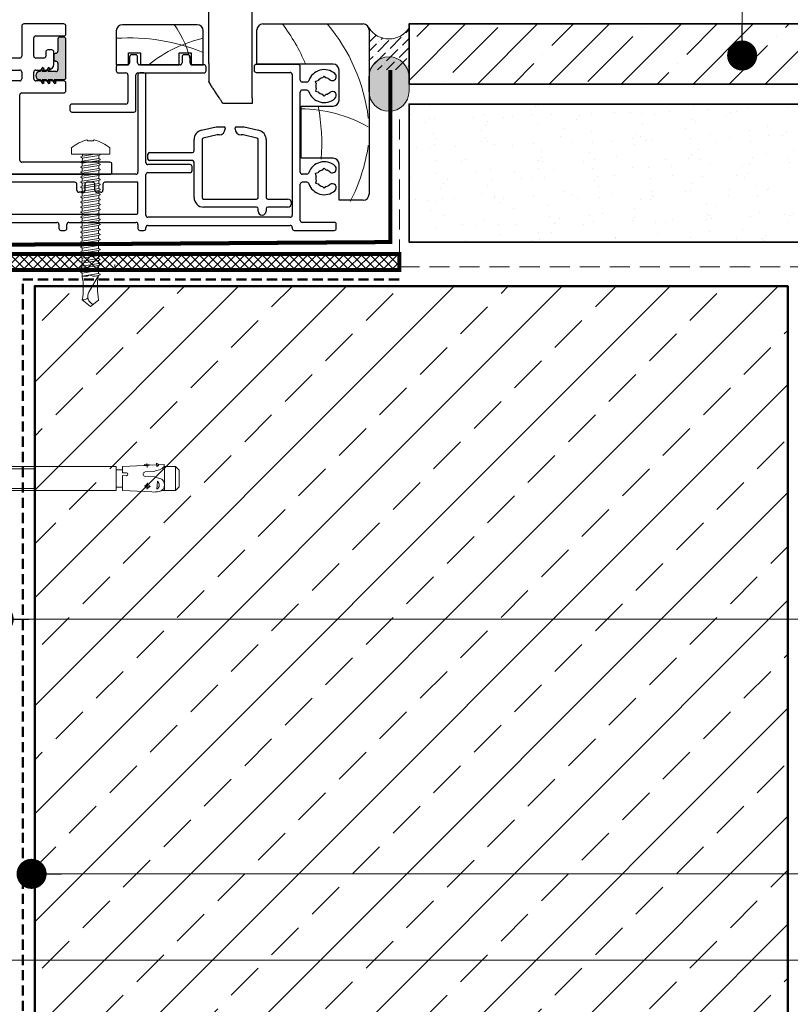
# Model space of a CAD drawing. Units: millimetres. Extents: x -6846 to 5597, y -7297 to -1426.
# Drawn here: x -6497 to -6305, y -2540 to -2294 of the extents above; entities that cross this region are included whole.
import ezdxf

# ---------------------------------------------------------------- set-up
doc = ezdxf.new("R2010")
doc.units = ezdxf.units.MM
doc.linetypes.add('DASHED', pattern=[0.75, 0.5, -0.25])
doc.linetypes.add('HIDDEN', pattern=[1.905, 1.27, -0.635])
for name, color, linetype, lineweight in [('A-Door', 7, 'Continuous', 5), ('A-Flashing', 3, 'HIDDEN', 50), ('A-Hatch', 250, 'Continuous', 5), ('A-Wall', 1, 'Continuous', 50), ('A_Text', 7, 'Continuous', 18)]:
    doc.layers.add(name, color=color, linetype=linetype, lineweight=lineweight)
doc.styles.add('ARIAL', font='Arial.ttf')
doc.dimstyles.new('Scale0005-2 mm DOT', dxfattribs={"dimscale": 5, "dimtxt": 2.5, "dimasz": 1.5, "dimexe": 5, "dimexo": 100, "dimgap": 1, "dimtad": 1, "dimdec": 0, "dimtxsty": 'ARIAL', "dimblk": 'tick', "dimcen": 2, "dimse1": 1, "dimse2": 1, "dimclrd": 251, "dimclre": 5, "dimclrt": 256, "dimaunit": 1, "dimazin": 0, "dimtfac": 1, "dimtdec": 0, "dimtix": 1, "dimtmove": 2, "dimatfit": 3, "dimldrblk": 'DOT', "dimfxl": 1, "dimlwd": -1, "dimarcsym": 0})

# ---------------------------------------------------------------- blocks, each defined once
blk = doc.blocks.new('_Dot')
at = {"color": 0, "linetype": 'ByBlock', "lineweight": -2}
blk.add_line((-0.5, 0), (-1, 0), dxfattribs=at)
at = {"color": 0, "linetype": 'ByBlock', "const_width": 0.5}
blk.add_lwpolyline([(-0.25, 0, 1), (0.25, 0, 1)], format="xyb", close=True, dxfattribs=at)
blk = doc.blocks.new('tick')
h = blk.add_hatch(color=256)
h.paths.add_polyline_path([(0.818, 0.782), (0.782, 0.818), (0, 0.035), (0, 0), (0.035, 0)])
h.paths.add_polyline_path([(0, -0.035), (0, 0), (-0.035, 0), (-0.818, -0.782), (-0.782, -0.818)])
for p, q in [((0, -3.125), (0, 3.125)), ((-0.818, -0.782), (0.782, 0.818)), ((-0.782, -0.818), (0.818, 0.782)), ((-1.875, 0), (1.875, 0))]:
    blk.add_line(p, q)
for points in [[(0.818, 0.782), (0.782, 0.818)], [(-0.818, -0.782), (-0.782, -0.818)]]:
    blk.add_lwpolyline(points)
blk = doc.blocks.new('kotwa')
at = {"color": 0}
for p, q in [((-5913.07, -1666.19, 0), (-5912.24, -1665.37, 0)), ((-5911.99, -1663.81, 0), (-5912.29, -1664.11, 0)), ((-5907.85, -1664.11, 0), (-5912.29, -1664.11, 0)), ((-5912.29, -1664.11, 0), (-5912.29, -1665.37, 0)), ((-5912.24, -1665.37, 0), (-5907.9, -1665.37, 0)), ((-5911.99, -1663.81, 0), (-5908.15, -1663.81, 0)), ((-5907.85, -1664.11, 0), (-5908.15, -1663.81, 0)), ((-5907.07, -1666.19, 0), (-5907.9, -1665.37, 0)), ((-5907.85, -1664.11, 0), (-5907.85, -1665.37, 0)), ((-5915.17, -1666.79, 0), (-5915.96, -1667.25, 0)), ((-5915.96, -1671.14, 0), (-5915.96, -1667.25, 0)), ((-5904.97, -1666.79, 0), (-5915.17, -1666.79, 0)), ((-5913.07, -1666.79, 0), (-5913.07, -1666.19, 0)), ((-5913.07, -1666.19, 0), (-5907.07, -1666.19, 0)), ((-5913.02, -1671.14, 0), (-5913.02, -1667.25, 0)), ((-5912.52, -1665.64, 0), (-5912.52, -1666.79, 0)), ((-5907.62, -1665.64, 0), (-5907.62, -1666.79, 0)), ((-5907.13, -1671.14, 0), (-5907.13, -1667.25, 0)), ((-5907.07, -1666.79, 0), (-5907.07, -1666.19, 0)), ((-5904.97, -1666.79, 0), (-5904.18, -1667.25, 0)), ((-5904.18, -1671.14, 0), (-5904.18, -1667.25, 0)), ((-5903.77, -1671.59, 0), (-5916.37, -1671.59, 0)), ((-5916.37, -1672.79, 0), (-5916.37, -1671.59, 0)), ((-5903.77, -1672.79, 0), (-5916.37, -1672.79, 0)), ((-5915.17, -1671.59, 0), (-5915.96, -1671.14, 0)), ((-5913.07, -1702.09, 0), (-5913.07, -1672.79, 0)), ((-5912.52, -1672.79, 0), (-5912.52, -1681.81, 0)), ((-5907.62, -1672.79, 0), (-5907.62, -1681.81, 0)), ((-5907.07, -1702.09, 0), (-5907.07, -1672.79, 0)), ((-5904.97, -1671.59, 0), (-5904.18, -1671.14, 0)), ((-5903.77, -1672.79, 0), (-5903.77, -1671.59, 0)), ((-5913.07, -1681.81, 0), (-5907.07, -1681.81, 0)), ((-5913.07, -1702.09, 0), (-5907.07, -1702.09, 0)), ((-5907.68, -1702.09, 0), (-5912.46, -1702.09, 0)), ((-5912.23, -1703.72, 0), (-5912.23, -1702.32, 0)), ((-5907.91, -1703.72, 0), (-5907.91, -1702.32, 0)), ((-5913.43, -1711, 0), (-5913.05, -1703.72, 0)), ((-5909.3, -1703.72, 0), (-5913.05, -1703.72, 0)), ((-5909.36, -1704.73, 0), (-5909.3, -1703.72, 0)), ((-5908.68, -1703.72, 0), (-5907.05, -1703.72, 0)), ((-5908.62, -1704.73, 0), (-5908.68, -1703.72, 0)), ((-5906.79, -1709.14, 0), (-5907.04, -1703.72, 0)), ((-5912.44, -1710.06, 0), (-5912.36, -1709.54, 0)), ((-5912.36, -1709.54, 0), (-5911.94, -1709.32, 0)), ((-5912.02, -1710.71, 0), (-5911.93, -1709.07, 0)), ((-5911.94, -1709.32, 0), (-5911.49, -1709.78, 0)), ((-5911.49, -1709.78, 0), (-5911.73, -1710.36, 0)), ((-5909.66, -1711.67, 0), (-5909.54, -1709.38, 0)), ((-5908.32, -1711.52, 0), (-5908.44, -1709.27, 0)), ((-5907.33, -1709.83, 0), (-5906.33, -1709.79, 0)), ((-5906.73, -1709.21, 0), (-5906.54, -1709.23, 0)), ((-5906.69, -1710.37, 0), (-5906.54, -1709.23, 0)), ((-5911.14, -1709.92, 0), (-5912.72, -1709.84, 0)), ((-5912.13, -1710.42, 0), (-5912.44, -1710.06, 0)), ((-5911.73, -1710.36, 0), (-5912.13, -1710.42, 0)), ((-5909.95, -1712.67, 0), (-5909.81, -1712.16, 0)), ((-5909.81, -1712.16, 0), (-5909.66, -1711.67, 0)), ((-5908.1, -1712.21, 0), (-5908.32, -1711.52, 0)), ((-5907.88, -1712.93, 0), (-5908.1, -1712.21, 0)), ((-5906.23, -1712.18, 0), (-5907.09, -1712.28, 0)), ((-5906.65, -1712.23, 0), (-5906.73, -1710.44, 0)), ((-5906.62, -1712.78, 0), (-5906.23, -1712.18, 0)), ((-5913.29, -1712.86, 0), (-5913.1, -1713.39, 0)), ((-5913.1, -1713.39, 0), (-5912.72, -1713.83, 0)), ((-5913.07, -1716.91, 0), (-5913.07, -1713.43, 0)), ((-5913.07, -1714.21, 0), (-5907.07, -1714.21, 0)), ((-5910.75, -1712.4, 0), (-5912.76, -1712.3, 0)), ((-5912.72, -1713.83, 0), (-5912.22, -1714.1, 0)), ((-5912.22, -1714.1, 0), (-5911.66, -1714.17, 0)), ((-5911.66, -1714.17, 0), (-5910.79, -1714.01, 0)), ((-5910.79, -1714.01, 0), (-5910.26, -1713.51, 0)), ((-5910.26, -1713.51, 0), (-5909.95, -1712.67, 0)), ((-5907.59, -1713.61, 0), (-5907.88, -1712.93, 0)), ((-5907.05, -1714.09, 0), (-5907.59, -1713.61, 0)), ((-5907.07, -1716.91, 0), (-5907.07, -1714.08, 0)), ((-5907.05, -1714.09, 0), (-5906.56, -1714.07, 0)), ((-5906.56, -1714.07, 0), (-5906.62, -1712.78, 0)), ((-5907.07, -1716.91, 0), (-5913.07, -1716.91, 0)), ((-5912.17, -1717.81, 0), (-5913.07, -1716.91, 0)), ((-5907.07, -1716.91, 0), (-5907.97, -1717.81, 0)), ((-5907.97, -1717.81, 0), (-5912.17, -1717.81, 0))]:
    blk.add_line(p, q, dxfattribs=at)
for centre, radius, start, end in [((-5914.49, -1669.4, 0), 2.6, 55.5615, 124.4385), ((-5910.07, -1676.52, 0), 9.73, 72.383, 107.617), ((-5905.65, -1669.4, 0), 2.6, 55.5615, 124.4385), ((-5914.49, -1668.99, 0), 2.6, 235.5615, 304.4385), ((-5910.07, -1661.86, 0), 9.73, 252.383, 287.617), ((-5905.65, -1668.99, 0), 2.6, 235.5615, 304.4385), ((-5912.46, -1702.32, 0), 0.23, 0, 90), ((-5907.68, -1702.32, 0), 0.23, 90, 180), ((-5908.99, -1704.67, 0), 0.371, 188.5979, 351.4021), ((-5908.98, -1709.44, 0), 0.567, 17.8518, 173.8747), ((-5903, -1709.61, 0), 3.82, 173.7924, 191.5073), ((-5906.72, -1709.13, 0), 0.0755, 182.6498, 262.6498), ((-5905.94, -1711.39, 0), 7.5, 177, 191.2993), ((-5906.66, -1710.44, 0), 0.0755, 115.9099, 182.6498), ((-5911.72, -1711.64, 0), 1.23, 212.033, 321.9669), ((-5904.67, -1710.48, 0), 3.02, 216.6493, 229.7369)]:
    blk.add_arc(centre, radius, start, end, dxfattribs=at)
blk = doc.blocks.new('wkręt 1')
at = {"layer": 'A-Door', "color": 0}
blk.add_lwpolyline([(-5902.54, -1743.53), (-5902.3, -1743.3, -0.106299), (-5898.34, -1745.25), (-5898.34, -1746.85), (-5901.59, -1746.85), (-5904.69, -1746.85), (-5907.94, -1746.85), (-5907.94, -1745.25, -0.116637), (-5904.08, -1743.3), (-5903.85, -1743.53)], format="xyb", close=True, dxfattribs=at)
for points in [[(-5905.57, -1747.51, 0.31558), (-5905.58, -1747.62)], [(-5905.58, -1748.76, 0.31558), (-5905.59, -1748.87)], [(-5900.87, -1746.85, 0.003692), (-5900.87, -1746.85)], [(-5900.87, -1746.85, 0.003692), (-5900.87, -1746.85)], [(-5900.87, -1748.1, 0.003692), (-5900.87, -1748.1)], [(-5900.87, -1748.1, 0.003692), (-5900.87, -1748.1)], [(-5900.8, -1747.01, 0.31558), (-5900.79, -1746.9)], [(-5900.8, -1748.25, 0.31558), (-5900.79, -1748.15)], [(-5905.58, -1750.01, 0.31558), (-5905.59, -1750.11)], [(-5905.58, -1751.25, 0.31558), (-5905.59, -1751.36)], [(-5900.87, -1749.35, 0.003692), (-5900.87, -1749.35)], [(-5900.87, -1749.35, 0.003692), (-5900.87, -1749.35)], [(-5900.87, -1750.59, 0.003692), (-5900.87, -1750.59)], [(-5900.87, -1750.59, 0.003692), (-5900.87, -1750.59)], [(-5900.8, -1749.5, 0.31558), (-5900.79, -1749.39)], [(-5900.8, -1750.75, 0.31558), (-5900.79, -1750.64)], [(-5905.58, -1752.5, 0.31558), (-5905.59, -1752.61)], [(-5905.58, -1753.75, 0.31558), (-5905.59, -1753.85)], [(-5905.58, -1753.75, 0.31558), (-5905.59, -1753.85)], [(-5900.87, -1753.09, 0.003692), (-5900.88, -1753.09)], [(-5900.87, -1753.09, 0.003692), (-5900.88, -1753.09)], [(-5900.87, -1751.84, 0.003692), (-5900.87, -1751.84)], [(-5900.87, -1751.84, 0.003692), (-5900.87, -1751.84)], [(-5900.8, -1751.99, 0.31558), (-5900.79, -1751.89)], [(-5900.8, -1753.24, 0.31558), (-5900.79, -1753.13)], [(-5900.8, -1753.24, 0.31558), (-5900.79, -1753.13)], [(-5905.58, -1754.99, 0.31558), (-5905.59, -1755.1)], [(-5905.58, -1756.24, 0.31558), (-5905.59, -1756.35)], [(-5900.88, -1754.33, 0.003692), (-5900.88, -1754.33)], [(-5900.88, -1754.33, 0.003692), (-5900.88, -1754.33)], [(-5900.88, -1755.58, 0.003692), (-5900.88, -1755.58)], [(-5900.88, -1755.58, 0.003692), (-5900.88, -1755.58)], [(-5900.81, -1755.73, 0.31558), (-5900.8, -1755.63)], [(-5900.8, -1754.49, 0.31558), (-5900.79, -1754.38)], [(-5905.59, -1757.49, 0.31558), (-5905.6, -1757.59)], [(-5905.59, -1758.73, 0.31558), (-5905.6, -1758.84)], [(-5900.88, -1756.83, 0.003692), (-5900.88, -1756.83)], [(-5900.88, -1756.83, 0.003692), (-5900.88, -1756.83)], [(-5900.88, -1758.07, 0.003692), (-5900.88, -1758.07)], [(-5900.88, -1758.07, 0.003692), (-5900.88, -1758.07)], [(-5900.81, -1756.98, 0.31558), (-5900.8, -1756.87)], [(-5900.81, -1758.23, 0.31558), (-5900.8, -1758.12)], [(-5905.59, -1759.98, 0.31558), (-5905.6, -1760.09)], [(-5905.59, -1761.23, 0.31558), (-5905.6, -1761.33)], [(-5900.88, -1759.32, 0.003692), (-5900.88, -1759.32)], [(-5900.88, -1759.32, 0.003692), (-5900.88, -1759.32)], [(-5900.88, -1760.57, 0.003692), (-5900.88, -1760.57)], [(-5900.88, -1760.57, 0.003692), (-5900.88, -1760.57)], [(-5900.81, -1759.47, 0.31558), (-5900.8, -1759.37)], [(-5900.81, -1760.72, 0.31558), (-5900.8, -1760.61)], [(-5905.59, -1763.72, 0.31558), (-5905.6, -1763.83)], [(-5905.59, -1762.47, 0.31558), (-5905.6, -1762.58)], [(-5905.59, -1762.47, 0.31558), (-5905.6, -1762.58)], [(-5900.89, -1761.81, 0.003692), (-5900.89, -1761.81)], [(-5900.89, -1761.81, 0.003692), (-5900.89, -1761.81)], [(-5900.89, -1763.06, 0.003692), (-5900.89, -1763.06)], [(-5900.89, -1763.06, 0.003692), (-5900.89, -1763.06)], [(-5900.82, -1763.21, 0.31558), (-5900.81, -1763.11)], [(-5900.81, -1761.97, 0.31558), (-5900.8, -1761.86)], [(-5900.81, -1761.97, 0.31558), (-5900.8, -1761.86)], [(-5905.6, -1764.97, 0.31558), (-5905.61, -1765.07)], [(-5905.6, -1766.21, 0.31558), (-5905.61, -1766.32)], [(-5900.89, -1764.31, 0.003692), (-5900.89, -1764.31)], [(-5900.89, -1764.31, 0.003692), (-5900.89, -1764.31)], [(-5900.89, -1765.55, 0.003692), (-5900.89, -1765.55)], [(-5900.89, -1765.55, 0.003692), (-5900.89, -1765.55)], [(-5900.82, -1764.46, 0.31558), (-5900.81, -1764.35)], [(-5900.82, -1765.71, 0.31558), (-5900.81, -1765.6)], [(-5905.6, -1767.46, 0.31558), (-5905.61, -1767.57)], [(-5905.6, -1768.71, 0.31558), (-5905.61, -1768.81)], [(-5900.89, -1766.8, 0.003692), (-5900.89, -1766.8)], [(-5900.89, -1766.8, 0.003692), (-5900.89, -1766.8)], [(-5900.89, -1768.05, 0.003692), (-5900.89, -1768.05)], [(-5900.89, -1768.05, 0.003692), (-5900.89, -1768.05)], [(-5900.82, -1766.95, 0.31558), (-5900.81, -1766.85)], [(-5900.82, -1768.2, 0.31558), (-5900.81, -1768.09)], [(-5905.6, -1771.2, 0.31558), (-5905.61, -1771.31)], [(-5905.6, -1769.95, 0.31558), (-5905.61, -1770.06)], [(-5905.6, -1769.95, 0.31558), (-5905.61, -1770.06)], [(-5900.89, -1769.29, 0.003692), (-5900.9, -1769.29)], [(-5900.89, -1769.29, 0.003692), (-5900.9, -1769.29)], [(-5900.9, -1770.54, 0.003692), (-5900.9, -1770.54)], [(-5900.9, -1770.54, 0.003692), (-5900.9, -1770.54)], [(-5900.82, -1769.45, 0.31558), (-5900.81, -1769.34)], [(-5900.82, -1769.45, 0.31558), (-5900.81, -1769.34)], [(-5900.82, -1770.69, 0.31558), (-5900.81, -1770.59)], [(-5905.6, -1772.45, 0.31558), (-5905.61, -1772.55)], [(-5900.9, -1771.79, 0.003692), (-5900.9, -1771.79)], [(-5900.9, -1771.79, 0.003692), (-5900.9, -1771.79)], [(-5900.9, -1773.03, 0.003692), (-5900.9, -1773.03)], [(-5900.9, -1773.03, 0.003692), (-5900.9, -1773.03)], [(-5900.83, -1771.94, 0.31558), (-5900.82, -1771.83)], [(-5900.83, -1773.19, 0.31558), (-5900.82, -1773.08)], [(-5905.61, -1773.69, 0.31558), (-5905.62, -1773.8)], [(-5905.61, -1774.94, 0.31558), (-5905.62, -1775.05)], [(-5900.9, -1774.28, 0.003692), (-5900.9, -1774.28)], [(-5900.9, -1774.28, 0.003692), (-5900.9, -1774.28)], [(-5900.9, -1775.53, 0.003692), (-5900.9, -1775.53)], [(-5900.9, -1775.53, 0.003692), (-5900.9, -1775.53)], [(-5900.83, -1774.43, 0.31558), (-5900.82, -1774.33)], [(-5900.83, -1775.68, 0.31558), (-5900.82, -1775.57)], [(-5905.61, -1776.19, 0.31558), (-5905.62, -1776.29)], [(-5905.27, -1783.2, 0.093557), (-5905.28, -1777.25)], [(-5902.6, -1777.25, 0.325862), (-5903.95, -1777.25)], [(-5901.22, -1777.13, 0.091232), (-5901.18, -1783.23)], [(-5900.9, -1776.77, 0.003692), (-5900.9, -1776.77)], [(-5900.9, -1776.77, 0.003692), (-5900.9, -1776.77)], [(-5900.83, -1776.93, 0.31558), (-5900.82, -1776.82)], [(-5900.83, -1776.93, 0.31558), (-5900.82, -1776.82)], [(-5905.27, -1783.2, 0.255954), (-5903.85, -1782.65)], [(-5903.6, -1781.27, 0.439739), (-5902.58, -1784.32)]]:
    blk.add_lwpolyline(points, format="xyb", dxfattribs=at)
for points in [[(-5905.59, -1748.87), (-5905.24, -1749.07)], [(-5905.58, -1747.62), (-5905.23, -1747.82)], [(-5905.58, -1748.76), (-5905.24, -1748.57)], [(-5905.57, -1747.51), (-5905.23, -1747.32)], [(-5905.23, -1747.82), (-5905.24, -1748.57)], [(-5901.14, -1747.95), (-5905.24, -1748.57)], [(-5901.14, -1747.95), (-5905.24, -1748.57)], [(-5901.14, -1748.45), (-5905.24, -1749.07)], [(-5901.14, -1748.45), (-5905.24, -1749.07)], [(-5905.24, -1749.07), (-5905.24, -1749.81)], [(-5905.23, -1746.85), (-5905.23, -1747.32)], [(-5902.12, -1746.85), (-5905.23, -1747.32)], [(-5901.14, -1747.2), (-5905.23, -1747.82)], [(-5900.8, -1747.01), (-5901.14, -1747.2)], [(-5901.14, -1747.2), (-5901.14, -1747.95)], [(-5900.79, -1748.15), (-5901.14, -1747.95)], [(-5900.8, -1748.25), (-5901.14, -1748.45)], [(-5901.14, -1748.45), (-5901.14, -1749.19)], [(-5900.79, -1746.9), (-5900.88, -1746.85)], [(-5905.59, -1750.11), (-5905.24, -1750.32)], [(-5905.59, -1751.36), (-5905.24, -1751.56)], [(-5905.58, -1750.01), (-5905.24, -1749.81)], [(-5905.58, -1751.25), (-5905.24, -1751.06)], [(-5901.14, -1749.19), (-5905.24, -1749.81)], [(-5901.14, -1749.7), (-5905.24, -1750.32)], [(-5905.24, -1750.32), (-5905.24, -1751.06)], [(-5901.14, -1750.44), (-5905.24, -1751.06)], [(-5901.14, -1750.94), (-5905.24, -1751.56)], [(-5905.24, -1752.31), (-5905.24, -1751.56)], [(-5900.79, -1749.39), (-5901.14, -1749.19)], [(-5900.8, -1749.5), (-5901.14, -1749.7)], [(-5901.14, -1749.7), (-5901.14, -1750.44)], [(-5900.79, -1750.64), (-5901.14, -1750.44)], [(-5900.8, -1750.75), (-5901.14, -1750.94)], [(-5901.14, -1750.94), (-5901.14, -1751.69)], [(-5905.59, -1752.61), (-5905.24, -1752.81)], [(-5905.59, -1753.85), (-5905.24, -1754.06)], [(-5905.59, -1753.85), (-5905.24, -1754.06)], [(-5905.58, -1752.5), (-5905.24, -1752.31)], [(-5905.58, -1753.75), (-5905.24, -1753.55)], [(-5905.58, -1753.75), (-5905.24, -1753.55)], [(-5901.14, -1751.69), (-5905.24, -1752.31)], [(-5901.14, -1752.19), (-5905.24, -1752.81)], [(-5905.24, -1752.81), (-5905.24, -1753.55)], [(-5901.14, -1752.93), (-5905.24, -1753.55)], [(-5901.14, -1753.44), (-5905.24, -1754.06)], [(-5901.14, -1753.44), (-5905.24, -1754.06)], [(-5900.79, -1751.89), (-5901.14, -1751.69)], [(-5900.8, -1751.99), (-5901.14, -1752.19)], [(-5901.14, -1752.19), (-5901.14, -1752.93)], [(-5900.79, -1753.13), (-5901.14, -1752.93)], [(-5900.79, -1753.13), (-5901.14, -1752.93)], [(-5900.8, -1753.24), (-5901.14, -1753.44)], [(-5900.8, -1753.24), (-5901.14, -1753.44)], [(-5901.14, -1753.44), (-5901.14, -1754.18)], [(-5905.59, -1755.1), (-5905.24, -1755.3)], [(-5905.59, -1756.35), (-5905.25, -1756.55)], [(-5905.58, -1754.99), (-5905.24, -1754.8)], [(-5905.58, -1756.24), (-5905.24, -1756.05)], [(-5901.15, -1755.93), (-5905.25, -1756.55)], [(-5905.24, -1754.06), (-5905.24, -1754.8)], [(-5901.14, -1754.18), (-5905.24, -1754.8)], [(-5901.14, -1754.68), (-5905.24, -1755.3)], [(-5905.24, -1755.3), (-5905.24, -1756.05)], [(-5901.15, -1755.43), (-5905.24, -1756.05)], [(-5901.14, -1754.68), (-5901.15, -1755.43)], [(-5900.8, -1755.63), (-5901.15, -1755.43)], [(-5900.81, -1755.73), (-5901.15, -1755.93)], [(-5901.15, -1755.93), (-5901.15, -1756.67)], [(-5900.79, -1754.38), (-5901.14, -1754.18)], [(-5900.8, -1754.49), (-5901.14, -1754.68)], [(-5905.6, -1757.59), (-5905.25, -1757.8)], [(-5905.6, -1758.84), (-5905.25, -1759.04)], [(-5905.59, -1757.49), (-5905.25, -1757.29)], [(-5905.59, -1758.73), (-5905.25, -1758.54)], [(-5905.25, -1756.55), (-5905.25, -1757.29)], [(-5901.15, -1756.67), (-5905.25, -1757.29)], [(-5901.15, -1756.67), (-5905.25, -1757.29)], [(-5901.15, -1757.18), (-5905.25, -1757.8)], [(-5901.15, -1757.18), (-5905.25, -1757.8)], [(-5905.25, -1757.8), (-5905.25, -1758.54)], [(-5901.15, -1757.92), (-5905.25, -1758.54)], [(-5901.15, -1758.42), (-5905.25, -1759.04)], [(-5900.8, -1756.87), (-5901.15, -1756.67)], [(-5900.81, -1756.98), (-5901.15, -1757.18)], [(-5901.15, -1757.18), (-5901.15, -1757.92)], [(-5900.8, -1758.12), (-5901.15, -1757.92)], [(-5900.81, -1758.23), (-5901.15, -1758.42)], [(-5901.15, -1758.42), (-5901.15, -1759.17)], [(-5905.6, -1760.09), (-5905.25, -1760.29)], [(-5905.6, -1761.33), (-5905.25, -1761.54)], [(-5905.59, -1759.98), (-5905.25, -1759.79)], [(-5905.59, -1761.23), (-5905.25, -1761.03)], [(-5905.25, -1759.04), (-5905.25, -1759.79)], [(-5901.15, -1759.17), (-5905.25, -1759.79)], [(-5901.15, -1759.67), (-5905.25, -1760.29)], [(-5905.25, -1761.04), (-5905.25, -1760.29)], [(-5901.15, -1760.41), (-5905.25, -1761.03)], [(-5901.15, -1760.92), (-5905.25, -1761.54)], [(-5900.8, -1759.37), (-5901.15, -1759.17)], [(-5900.81, -1759.47), (-5901.15, -1759.67)], [(-5901.15, -1759.67), (-5901.15, -1760.41)], [(-5900.8, -1760.61), (-5901.15, -1760.41)], [(-5900.81, -1760.72), (-5901.15, -1760.92)], [(-5901.15, -1760.92), (-5901.15, -1761.66)], [(-5905.6, -1762.58), (-5905.25, -1762.78)], [(-5905.6, -1762.58), (-5905.25, -1762.78)], [(-5905.6, -1763.83), (-5905.25, -1764.03)], [(-5905.59, -1762.47), (-5905.25, -1762.28)], [(-5905.59, -1762.47), (-5905.25, -1762.28)], [(-5905.59, -1763.72), (-5905.25, -1763.53)], [(-5905.25, -1761.54), (-5905.25, -1762.28)], [(-5901.15, -1761.66), (-5905.25, -1762.28)], [(-5901.15, -1762.16), (-5905.25, -1762.78)], [(-5901.15, -1762.16), (-5905.25, -1762.78)], [(-5905.25, -1762.78), (-5905.25, -1763.53)], [(-5901.15, -1762.91), (-5905.25, -1763.53)], [(-5901.15, -1763.41), (-5905.25, -1764.03)], [(-5901.15, -1763.41), (-5901.16, -1764.15)], [(-5900.8, -1761.86), (-5901.15, -1761.66)], [(-5900.8, -1761.86), (-5901.15, -1761.66)], [(-5900.81, -1761.97), (-5901.15, -1762.16)], [(-5900.81, -1761.97), (-5901.15, -1762.16)], [(-5901.15, -1762.16), (-5901.15, -1762.91)], [(-5900.81, -1763.11), (-5901.15, -1762.91)], [(-5900.82, -1763.21), (-5901.15, -1763.41)], [(-5905.61, -1765.07), (-5905.26, -1765.28)], [(-5905.6, -1764.97), (-5905.26, -1764.77)], [(-5905.6, -1766.21), (-5905.26, -1766.02)], [(-5905.25, -1764.03), (-5905.26, -1764.77)], [(-5901.16, -1764.15), (-5905.26, -1764.77)], [(-5901.16, -1764.66), (-5905.26, -1765.28)], [(-5905.26, -1765.28), (-5905.26, -1766.02)], [(-5901.16, -1765.4), (-5905.26, -1766.02)], [(-5901.16, -1765.4), (-5905.26, -1766.02)], [(-5901.16, -1765.9), (-5905.26, -1766.52)], [(-5901.16, -1765.9), (-5905.26, -1766.52)], [(-5900.81, -1764.35), (-5901.16, -1764.15)], [(-5900.82, -1764.46), (-5901.16, -1764.66)], [(-5901.16, -1764.66), (-5901.16, -1765.4)], [(-5900.81, -1765.6), (-5901.16, -1765.4)], [(-5900.82, -1765.71), (-5901.16, -1765.9)], [(-5901.16, -1765.9), (-5901.16, -1766.65)], [(-5905.61, -1766.32), (-5905.26, -1766.52)], [(-5905.61, -1767.57), (-5905.26, -1767.77)], [(-5905.6, -1767.46), (-5905.26, -1767.27)], [(-5905.6, -1768.71), (-5905.26, -1768.51)], [(-5905.26, -1766.52), (-5905.26, -1767.27)], [(-5901.16, -1766.65), (-5905.26, -1767.27)], [(-5901.16, -1767.15), (-5905.26, -1767.77)], [(-5905.26, -1767.77), (-5905.26, -1768.51)], [(-5901.16, -1767.89), (-5905.26, -1768.51)], [(-5901.16, -1768.4), (-5905.26, -1769.02)], [(-5900.81, -1766.85), (-5901.16, -1766.65)], [(-5900.82, -1766.95), (-5901.16, -1767.15)], [(-5901.16, -1767.15), (-5901.16, -1767.89)], [(-5900.81, -1768.09), (-5901.16, -1767.89)], [(-5900.82, -1768.2), (-5901.16, -1768.4)], [(-5901.16, -1768.4), (-5901.16, -1769.14)], [(-5905.61, -1768.81), (-5905.26, -1769.02)], [(-5905.61, -1770.06), (-5905.26, -1770.26)], [(-5905.61, -1770.06), (-5905.26, -1770.26)], [(-5905.6, -1769.95), (-5905.26, -1769.76)], [(-5905.6, -1769.95), (-5905.26, -1769.76)], [(-5905.6, -1771.2), (-5905.26, -1771.01)], [(-5905.26, -1769.77), (-5905.26, -1769.02)], [(-5901.16, -1769.14), (-5905.26, -1769.76)], [(-5901.16, -1769.64), (-5905.26, -1770.26)], [(-5901.16, -1769.64), (-5905.26, -1770.26)], [(-5905.26, -1770.26), (-5905.26, -1771.01)], [(-5901.16, -1770.39), (-5905.26, -1771.01)], [(-5901.16, -1770.89), (-5905.26, -1771.51)], [(-5900.81, -1769.34), (-5901.16, -1769.14)], [(-5900.81, -1769.34), (-5901.16, -1769.14)], [(-5900.82, -1769.45), (-5901.16, -1769.64)], [(-5900.82, -1769.45), (-5901.16, -1769.64)], [(-5901.16, -1769.64), (-5901.16, -1770.39)], [(-5900.81, -1770.59), (-5901.16, -1770.39)], [(-5900.82, -1770.69), (-5901.16, -1770.89)], [(-5901.16, -1770.89), (-5901.16, -1771.63)], [(-5905.61, -1771.31), (-5905.26, -1771.51)], [(-5905.61, -1772.55), (-5905.27, -1772.76)], [(-5905.61, -1773.69), (-5905.27, -1773.5)], [(-5905.6, -1772.45), (-5905.26, -1772.25)], [(-5901.17, -1772.14), (-5905.27, -1772.76)], [(-5905.27, -1772.76), (-5905.27, -1773.5)], [(-5901.17, -1772.88), (-5905.27, -1773.5)], [(-5901.17, -1772.88), (-5905.27, -1773.5)], [(-5901.17, -1773.38), (-5905.27, -1774)], [(-5901.17, -1773.38), (-5905.27, -1774)], [(-5905.26, -1771.51), (-5905.26, -1772.25)], [(-5901.16, -1771.63), (-5905.26, -1772.25)], [(-5900.83, -1771.94), (-5901.17, -1772.14)], [(-5901.17, -1772.14), (-5901.17, -1772.88)], [(-5900.82, -1773.08), (-5901.17, -1772.88)], [(-5900.83, -1773.19), (-5901.17, -1773.38)], [(-5901.17, -1773.38), (-5901.17, -1774.13)], [(-5900.82, -1771.83), (-5901.16, -1771.63)], [(-5905.62, -1773.8), (-5905.27, -1774)], [(-5905.62, -1775.05), (-5905.27, -1775.25)], [(-5905.61, -1774.94), (-5905.27, -1774.75)], [(-5905.61, -1776.19), (-5905.27, -1775.99)], [(-5905.27, -1774), (-5905.27, -1774.75)], [(-5901.17, -1774.13), (-5905.27, -1774.75)], [(-5901.17, -1774.63), (-5905.27, -1775.25)], [(-5905.27, -1775.25), (-5905.27, -1775.99)], [(-5901.17, -1775.37), (-5905.27, -1775.99)], [(-5901.17, -1775.88), (-5905.27, -1776.5)], [(-5900.82, -1774.33), (-5901.17, -1774.13)], [(-5900.83, -1774.43), (-5901.17, -1774.63)], [(-5901.17, -1774.63), (-5901.17, -1775.37)], [(-5900.82, -1775.57), (-5901.17, -1775.37)], [(-5900.83, -1775.68), (-5901.17, -1775.88)], [(-5901.17, -1775.88), (-5901.17, -1776.62)], [(-5905.62, -1776.29), (-5905.27, -1776.5)], [(-5905.28, -1777.25), (-5903.95, -1777.25)], [(-5905.27, -1777.25), (-5905.27, -1776.5)], [(-5901.17, -1776.62), (-5905.27, -1777.24)], [(-5903.6, -1781.27), (-5901.22, -1777.13)], [(-5902.6, -1777.25), (-5902.07, -1777.25)], [(-5901.17, -1777.12), (-5902.07, -1777.25)], [(-5900.82, -1776.82), (-5901.17, -1776.62)], [(-5900.82, -1776.82), (-5901.17, -1776.62)], [(-5900.83, -1776.93), (-5901.17, -1777.12)], [(-5900.83, -1776.93), (-5901.17, -1777.12)]]:
    blk.add_lwpolyline(points, dxfattribs=at)
at = {"layer": 'A-Door', "color": 0, "elevation": 0.06}
for points in [[(-5903.21, -1784.85), (-5905.27, -1783.2)], [(-5903.21, -1784.85), (-5901.18, -1783.23)]]:
    blk.add_lwpolyline(points, dxfattribs=at)
at = {"layer": 'A-Door', "color": 0, "extrusion": (1, 0, 0)}
for points, elevation in [([(-1783.2, 0), (-1783.2, 0.06)], -5905.27), ([(-1783.2, 0), (-1783.2, 0.06)], -5905.27), ([(-1783.23, 0), (-1783.23, 0.06)], -5901.18), ([(-1783.23, 0), (-1783.23, 0.06)], -5901.18), ([(-1784.85, 0), (-1784.85, 0.06)], -5903.21), ([(-1784.85, 0), (-1784.85, 0.06)], -5903.21), ([(-1784.85, 0), (-1784.85, 0.06)], -5903.21), ([(-1784.85, 0), (-1784.85, 0.06)], -5903.21)]:
    blk.add_lwpolyline(points, dxfattribs=dict(at, elevation=elevation))
blk = doc.blocks.new('ASSY_0450-211-sill extended')
at = {"layer": 'A-Hatch'}
h = blk.add_hatch(color=256, dxfattribs=at)
h.dxf.hatch_style = 1
h.paths.add_polyline_path([(-62, 47.7, 0.413255), (-62.5, 48.2), (-63.5, 48.2, 0.414709), (-64, 47.7), (-64, 44.7, -0.414214), (-64.5, 44.2, 0.414214), (-65, 43.7), (-65, 42.7, 0.414214), (-64.5, 42.2, -0.414214), (-64, 41.7), (-64, 41.7), (-64, 40.1, -0.414214), (-64.5, 39.6), (-66.39, 39.6), (-66.06, 40.06, -0.073824), (-66.5, 40), (-66.5, 40), (-66.72, 40), (-67, 39.6), (-67.89, 39.6), (-67.61, 40), (-68.22, 40), (-68.5, 39.6, 0.999999), (-68.5, 37.6), (-68.29, 37.3), (-67.68, 37.3), (-67.89, 37.6), (-67, 37.6), (-66.79, 37.3), (-66.18, 37.3), (-66.39, 37.6), (-65.5, 37.6), (-65.29, 37.3), (-64.68, 37.3), (-64.89, 37.6), (-62.5, 37.6, 0.415173), (-62, 38.1)])
h.paths.add_polyline_path([(-64.68, 37.3), (-65.29, 37.3), (-64.8, 36.6), (-64.39, 36.89)])
h.paths.add_polyline_path([(-66.18, 37.3), (-66.79, 37.3), (-66.3, 36.6), (-65.89, 36.89)])
h.paths.add_polyline_path([(-67.68, 37.3), (-68.29, 37.3), (-67.8, 36.6), (-67.39, 36.89)])
h.paths.add_polyline_path([(-67.39, 40.31), (-67.8, 40.6), (-68.22, 40), (-67.61, 40)], flags=17)
h.paths.add_polyline_path([(-65.89, 40.31), (-66.3, 40.6), (-66.72, 40), (-66.5, 40, 0.073824), (-66.06, 40.06)], flags=17)
for p, q in [((-26.35, 41.64), (-26.35, 60.51)), ((-15.5, 33.07), (-15.5, 60.66)), ((-73, 51), (-73, 43.5)), ((-62.5, 51.5), (-72.5, 51.5)), ((-62, 49), (-62, 51)), ((-49.4, 49.8), (-49.4, 41.3)), ((-29.2, 51.3), (-47.9, 51.3)), ((-27.7, 41.3), (-27.7, 49.8)), ((-14.3, 41.5), (-14.3, 50)), ((-12.8, 51.5), (12.2, 51.5)), ((13.7, 50), (13.7, 9)), ((-70, 43.5), (-70, 48)), ((-69.5, 48.5), (-62.5, 48.5)), ((-64, 47.7), (-64, 44.7)), ((-62.5, 48.2), (-63.5, 48.2)), ((-62, 38.1), (-62, 47.7)), ((-67, 44.5), (-67, 43.5)), ((-65.5, 45), (-66.5, 45)), ((-65, 41.5), (-65, 44.5)), ((-46.4, 41.3), (-46.4, 44.3)), ((-46.4, 44.3), (-43.4, 44.3)), ((-43.4, 44.3), (-43.4, 41.3)), ((-33.7, 41.3), (-33.7, 44.3)), ((-33.7, 44.3), (-30.7, 44.3)), ((-30.7, 44.3), (-30.7, 41.3)), ((-73.5, 43), (-76, 43)), ((-67.5, 43), (-69.5, 43)), ((-65, 43.7), (-65, 42.7)), ((-46.1, 43.3), (-46.1, 41.8)), ((-44.6, 43.8), (-45.6, 43.8)), ((-44.1, 41.8), (-44.1, 43.3)), ((-33, 43.3), (-33, 41.8)), ((-31.5, 43.8), (-32.5, 43.8)), ((-31, 41.8), (-31, 43.3)), ((-76, 40), (-73.5, 40)), ((-73, 39.5), (-73, 37.8)), ((-70, 37.8), (-70, 39.5)), ((-69.5, 40), (-66.5, 40)), ((-67.8, 40.6), (-68.5, 39.6)), ((-67.89, 39.6), (-67.39, 40.31)), ((-67, 39.6), (-67.89, 39.6)), ((-67.39, 40.31), (-67.8, 40.6)), ((-66.3, 40.6), (-67, 39.6)), ((-66.39, 39.6), (-65.89, 40.31)), ((-64.5, 39.6), (-66.39, 39.6)), ((-65.89, 40.31), (-66.3, 40.6)), ((-64, 41.7), (-64, 40.1)), ((-49.4, 41.3), (-46.4, 41.3)), ((-49.4, 40.8), (-49.4, 39.8)), ((-46.6, 41.3), (-48.9, 41.3)), ((-33.5, 41.3), (-43.6, 41.3)), ((-43.4, 41.3), (-33.7, 41.3)), ((-30.7, 41.3), (-27.7, 41.3)), ((-27.5, 41.3), (-30.5, 41.3)), ((-27, 39.8), (-27, 40.8)), ((-15, 40.9), (-15, 39.9)), ((-4, 41.4), (-14.5, 41.4)), ((-14.5, 39.4), (-6, 39.4)), ((4.7, 41.5), (-14.3, 41.5)), ((-3.5, 37.5), (-3.5, 40.9)), ((6.2, 32.5), (6.2, 40)), ((-73.5, 37.3), (-76, 37.3)), ((-62.5, 37.3), (-69.5, 37.3)), ((-68.5, 37.6), (-67.8, 36.6)), ((-67.89, 37.6), (-67, 37.6)), ((-67.39, 36.89), (-67.89, 37.6)), ((-67.8, 36.6), (-67.39, 36.89)), ((-67, 37.6), (-66.3, 36.6)), ((-65.89, 36.89), (-66.39, 37.6)), ((-66.39, 37.6), (-65.5, 37.6)), ((-66.3, 36.6), (-65.89, 36.89)), ((-65.5, 37.6), (-64.8, 36.6)), ((-64.39, 36.89), (-64.89, 37.6)), ((-64.89, 37.6), (-62.5, 37.6)), ((-64.8, 36.6), (-64.39, 36.89)), ((-48.9, 39.3), (-47, 39.3)), ((-46.5, 38.8), (-46.5, 32)), ((-44.5, 30), (-44.5, 38.8)), ((-44, 39.3), (-27.5, 39.3)), ((-44, 38.8), (-44, 14.5)), ((-42.5, 39.3), (-43.5, 39.3)), ((-42, 16.9), (-42, 38.8)), ((-25.71, 36.15), (-26.34, 37.14)), ((-5.5, 38.9), (-5.5, 3.75)), ((-1.85, 37), (-3, 37)), ((0.33, 37.25), (0.95, 37.42)), ((0.5, 36.64), (0.33, 37.25)), ((2.05, 38.05), (2.5, 38.5)), ((2.5, 38.5), (2.95, 38.05)), ((-62, 34.8), (-62, 36.8)), ((-3.5, 14.5), (-3.5, 34.5)), ((-1.85, 35), (-3, 35)), ((0.5, 35.36), (0.33, 34.75)), ((0.33, 34.75), (0.95, 34.58)), ((-73.5, 17.5), (-73.5, 33.8)), ((-73, 34.3), (-62.5, 34.3)), ((-23, 31.89), (-23.27, 32.37)), ((-15.5, 33.07), (-15.5, 31.66)), ((2.5, 33.5), (2.05, 33.95)), ((2.95, 33.95), (2.5, 33.5)), ((-61, 31), (-61, 30)), ((-47, 31.5), (-60.5, 31.5)), ((-60.5, 29.5), (-45, 29.5)), ((-20.5, 31.66), (-22.58, 31.66)), ((-15.5, 31.66), (-20.5, 31.66)), ((-3.3, 31), (4.7, 31)), ((-3.3, 18), (-3.3, 31)), ((-28.12, 24.99), (-24.47, 25.8)), ((-24.47, 25.8), (-22.5, 25.8)), ((-22.25, 25.55), (-22.25, 25.3)), ((-19.75, 25.3), (-19.75, 25.55)), ((-19.5, 25.8), (-17.53, 25.8)), ((-17.53, 25.8), (-13.88, 24.99)), ((-30, 19.8), (-30, 22.65)), ((-28, 22.65), (-28, 8.2)), ((-24.25, 23.8), (-27.69, 23.04)), ((-23.75, 23.8), (-24.25, 23.8)), ((-17.75, 23.8), (-18.25, 23.8)), ((-14.31, 23.04), (-17.75, 23.8)), ((-14, 8.2), (-14, 22.65)), ((-12, 22.65), (-12, 8.2)), ((-41.5, 17.8), (-41.5, 19)), ((-41.1, 19.4), (-30.4, 19.4)), ((-30.4, 17.4), (-41.1, 17.4)), ((4.7, 18), (-3.3, 18)), ((-51, 17), (-73, 17)), ((-50.5, 14.5), (-50.5, 16.5)), ((-31, 16.4), (-41.5, 16.4)), ((-30.5, 14.9), (-30.5, 15.9)), ((-30, 8.2), (-30, 17)), ((2.05, 15.05), (2.5, 15.5)), ((2.5, 15.5), (2.95, 15.05)), ((6.2, 7.5), (6.2, 16.5)), ((-44.5, 14), (-96, 14)), ((-95.5, 14), (-51, 14)), ((-42, 3.75), (-42, 13.9)), ((-41.5, 14.4), (-31, 14.4)), ((-1.85, 14), (-3, 14)), ((0.33, 14.25), (0.95, 14.42)), ((0.5, 13.64), (0.33, 14.25)), ((0.5, 12.36), (0.33, 11.75)), ((-59.75, 12), (-81, 12)), ((-59.25, 10), (-59.25, 11.5)), ((-57.25, 11.5), (-57.25, 10)), ((-55.25, 12), (-56.75, 12)), ((-54.75, 10), (-54.75, 11.5)), ((-52.75, 11.5), (-52.75, 10)), ((-44, 12), (-52.25, 12)), ((-44, 4.5), (-44, 12)), ((-3.5, 2.5), (-3.5, 11.5)), ((-1.85, 12), (-3, 12)), ((0.33, 11.75), (0.95, 11.58)), ((2.5, 10.5), (2.05, 10.95)), ((2.95, 10.95), (2.5, 10.5)), ((-57.75, 9.5), (-58.75, 9.5)), ((-53.25, 9.5), (-54.25, 9.5)), ((-27.6, 7.8), (-14.4, 7.8)), ((-11.6, 7.8), (-6.65, 7.8)), ((12.2, 7.5), (6.2, 7.5)), ((-14.4, 5.8), (-27.6, 5.8)), ((-14, 4.8), (-14, 5.4)), ((-12, 5.4), (-12, 4.8)), ((-6.65, 5.8), (-11.6, 5.8)), ((-81, 4), (-44.5, 4)), ((-6, 3.25), (-41.5, 3.25)), ((-81, 2), (-64.25, 2)), ((-63.75, 1.5), (-63.75, 0.5)), ((-63.25, 0), (-62.25, 0)), ((-61.75, 0.5), (-61.75, 1.5)), ((-61.25, 2), (-44.5, 2)), ((-44, 1.5), (-44, 0.5)), ((-43.5, 0), (-42.5, 0)), ((-42, 0.5), (-42, 0.75)), ((-41.5, 1.25), (-6, 1.25)), ((-5.5, 0.75), (-5.5, 0.5)), ((-5, 0), (5, 0)), ((5, 2), (-3, 2)), ((5.5, 0.5), (5.5, 1.5))]:
    blk.add_line(p, q)
for centre, radius, start, end in [((-72.5, 51), 0.5, 90, 180), ((-62.5, 51), 0.5, 0, 90), ((-47.9, 49.8), 1.5, 90, 180), ((-29.2, 49.8), 1.5, 0, 90), ((-12.8, 50), 1.5, 90, 180), ((12.2, 50), 1.5, 0, 90), ((-69.5, 48), 0.5, 90, 180), ((-63.5, 47.7), 0.5, 90, 180), ((-62.5, 49), 0.5, 270, 0), ((-62.5, 47.7), 0.5, 0, 90), ((-66.5, 44.5), 0.5, 90, 180), ((-65.5, 44.5), 0.5, 0, 90), ((-64.5, 44.7), 0.5, 270, 0), ((-73.5, 43.5), 0.5, 270, 0), ((-69.5, 43.5), 0.5, 180, 270), ((-67.5, 43.5), 0.5, 270, 0), ((-64.5, 43.7), 0.5, 90, 180), ((-64.5, 42.7), 0.5, 180, 270), ((-64.5, 41.7), 0.5, 0, 90), ((-46.6, 41.8), 0.5, 270, 0), ((-45.6, 43.3), 0.5, 90, 180), ((-44.6, 43.3), 0.5, 0, 90), ((-43.6, 41.8), 0.5, 180, 270), ((-33.5, 41.8), 0.5, 270, 0), ((-32.5, 43.3), 0.5, 90, 180), ((-31.5, 43.3), 0.5, 0, 90), ((-30.5, 41.8), 0.5, 180, 270), ((-73.5, 39.5), 0.5, 0, 90), ((-69.5, 39.5), 0.5, 90, 180), ((-68.5, 38.6), 1, 90, 270), ((-66.5, 41.5), 1.5, 270, 0), ((-64.5, 40.1), 0.5, 270, 0), ((-48.9, 40.8), 0.5, 90, 180), ((-48.9, 39.8), 0.5, 180, 270), ((-27.5, 40.8), 0.5, 0, 90), ((-27.5, 39.8), 0.5, 270, 0), ((-14.5, 40.9), 0.5, 90, 180), ((-14.5, 39.9), 0.5, 180, 270), ((-6, 38.9), 0.5, 0, 90), ((-4, 40.9), 0.5, 0, 90), ((2.5, 36), 4.1, 49.2939, 160.9686), ((4.7, 40), 1.5, 0, 90), ((-73.5, 37.8), 0.5, 270, 0), ((-69.5, 37.8), 0.5, 180, 270), ((-62.5, 38.1), 0.5, 270, 0), ((-62.5, 36.8), 0.5, 0, 90), ((-47, 38.8), 0.5, 0, 90), ((-44, 38.8), 0.5, 90, 180), ((-43.5, 38.8), 0.5, 90, 180), ((-42.5, 38.8), 0.5, 0, 90), ((-3, 37.5), 0.5, 180, 270), ((-1.85, 37.5), 0.5, 270, 340.9686), ((2.5, 36), 2.1, 102.3736, 137.6264), ((2.5, 36), 2.1, 49.2939, 77.6264), ((4.52, 38.35), 1, 229.2939, 49.2939), ((-62.5, 34.8), 0.5, 270, 0), ((-3, 34.5), 0.5, 90, 180), ((-1.85, 34.5), 0.5, 19.0314, 90), ((2.5, 36), 4.1, 199.0314, 310.7061), ((2.5, 36), 2.1, 162.3736, 197.6264), ((2.5, 36), 2.1, 222.3736, 257.6264), ((2.5, 36), 2.1, 282.3736, 310.7061), ((4.52, 33.65), 1, 310.7061, 130.7061), ((-73, 33.8), 0.5, 90, 180), ((-47, 32), 0.5, 270, 0), ((4.7, 32.5), 1.5, 270, 0), ((-60.5, 31), 0.5, 90, 180), ((-60.5, 30), 0.5, 180, 270), ((-45, 30), 0.5, 270, 0), ((-27.6, 22.65), 2.4, 102.5, 180), ((-23.75, 25.3), 1.5, 270, 0), ((-22.5, 25.55), 0.25, 0, 90), ((-19.5, 25.55), 0.25, 90, 180), ((-18.25, 25.3), 1.5, 180, 270), ((-14.4, 22.65), 2.4, 0, 77.5), ((-27.6, 22.65), 0.4, 102.5, 180), ((-14.4, 22.65), 0.4, 0, 77.5), ((-30.4, 19.8), 0.4, 270, 0), ((-73, 17.5), 0.5, 180, 270), ((-41.1, 19), 0.4, 90, 180), ((-41.1, 17.8), 0.4, 180, 270), ((-30.4, 17), 0.4, 0, 90), ((4.7, 16.5), 1.5, 0, 90), ((-51, 16.5), 0.5, 0, 90), ((-41.5, 16.9), 0.5, 180, 270), ((-31, 15.9), 0.5, 0, 90), ((-31, 14.9), 0.5, 270, 0), ((2.5, 13), 4.1, 49.2939, 160.9686), ((2.5, 13), 2.1, 102.3736, 137.6264), ((2.5, 13), 2.1, 49.2939, 77.6264), ((4.52, 15.35), 1, 229.2939, 49.2939), ((-51, 14.5), 0.5, 270, 0), ((-44.5, 14.5), 0.5, 270, 0), ((-41.5, 13.9), 0.5, 90, 180), ((-3, 14.5), 0.5, 180, 270), ((-1.85, 14.5), 0.5, 270, 340.9686), ((2.5, 13), 2.1, 162.3736, 197.6264), ((-59.75, 11.5), 0.5, 0, 90), ((-58.75, 10), 0.5, 180, 270), ((-57.75, 10), 0.5, 270, 0), ((-56.75, 11.5), 0.5, 90, 180), ((-55.25, 11.5), 0.5, 0, 90), ((-54.25, 10), 0.5, 180, 270), ((-53.25, 10), 0.5, 270, 0), ((-52.25, 11.5), 0.5, 90, 180), ((-3, 11.5), 0.5, 90, 180), ((-1.85, 11.5), 0.5, 19.0314, 90), ((2.5, 13), 4.1, 199.0314, 310.7061), ((2.5, 13), 2.1, 222.3736, 257.6264), ((2.5, 13), 2.1, 282.3736, 310.7061), ((4.52, 10.65), 1, 310.7061, 130.7061), ((-27.6, 8.2), 2.4, 180, 270), ((-27.6, 8.2), 0.4, 180, 270), ((-14.4, 8.2), 0.4, 270, 0), ((-11.6, 8.2), 0.4, 180, 270), ((-6.65, 6.8), 1, 270, 90), ((12.2, 9), 1.5, 270, 0), ((-14.4, 5.4), 0.4, 0, 90), ((-11.6, 5.4), 0.4, 90, 180), ((-44.5, 4.5), 0.5, 270, 0), ((-41.5, 3.75), 0.5, 180, 270), ((-13, 4.8), 1, 180, 0), ((-6, 3.75), 0.5, 270, 0), ((-3, 2.5), 0.5, 180, 270), ((-64.25, 1.5), 0.5, 0, 90), ((-63.25, 0.5), 0.5, 180, 270), ((-62.25, 0.5), 0.5, 270, 0), ((-61.25, 1.5), 0.5, 90, 180), ((-44.5, 1.5), 0.5, 0, 90), ((-43.5, 0.5), 0.5, 180, 270), ((-42.5, 0.5), 0.5, 270, 0), ((-41.5, 0.75), 0.5, 90, 180), ((-6, 0.75), 0.5, 0, 90), ((-5, 0.5), 0.5, 180, 270), ((5, 1.5), 0.5, 0, 90), ((5, 0.5), 0.5, 270, 0)]:
    blk.add_arc(centre, radius, start, end)
for points, knots in [([(-26.35, 41.64), (-26.35, 40.81), (-26.35, 39.23), (-26.35, 37.63), (-26.35, 36.96), (-26.35, 37.22), (-26.35, 37.13), (-26.35, 37.17), (-26.35, 37.16), (-26.35, 37.16)], [0, 0, 0, 0, 0.085726, 0.161995, 0.237925, 0.357426, 0.476918, 0.664672, 1, 1, 1, 1]), ([(-26.34, 37.14), (-26.34, 37.14), (-26.35, 37.16), (-26.35, 37.16), (-26.35, 37.16)], [0, 0, 0, 0, 0.488293, 1, 1, 1, 1]), ([(-24.66, 34.49), (-24.85, 34.77), (-25.19, 35.26), (-25.57, 35.88), (-25.73, 36.14)], [0, 0, 0, 0, 0.577463, 1, 1, 1, 1]), ([(-24.62, 34.44), (-24.63, 34.46), (-24.67, 34.51), (-24.7, 34.56), (-24.72, 34.59)], [0, 0, 0, 0, 0.30052, 1, 1, 1, 1]), ([(-23.27, 32.37), (-23.41, 32.6), (-23.69, 33.07), (-24.31, 33.98), (-24.62, 34.44)], [0, 0, 0, 0, 0.487966, 1, 1, 1, 1]), ([(-22.58, 31.66), (-22.62, 31.66), (-22.7, 31.67), (-22.82, 31.71), (-22.92, 31.79), (-22.97, 31.86), (-23, 31.89)], [0, 0, 0, 0, 0.24602, 0.5, 0.75398, 1, 1, 1, 1])]:
    blk.add_open_spline(points, degree=3, knots=knots)
for centre, radius, start, end in [((-52.93, 37.93), 22.4, 9.1791, 36.81), ((-48.12, 21.83), 49.99, 23.1705, 36.4072), ((-30.84, 22.64), 44.66, 6.9059, 40.256), ((-46.29, -1.39), 49.41, 67.896, 93.606), ((-19.5, 13.64), 35.28, 103.4421, 127.841), ((-3.7, -4.97), 35.29, 60.8343, 89.4316), ((-48.12, 21.83), 49.99, 355.3738, 10.5687), ((-31.03, 27.81), 45.02, 332.7551, 351.4803)]:
    blk.add_arc(centre, radius, start, end, dxfattribs=at)

msp = doc.modelspace()

# ---------------------------------------------------------------- hatches: boundary and pattern name
at = {"layer": 'A-Hatch'}
h = msp.add_hatch(dxfattribs=at)
h.set_pattern_fill('ANSI36', color=256, scale=0.5, angle=-90)
h.set_pattern_definition([(45, (-5893.1652, 695.5874), (0.841899, 3.08696304), [3.96875, -0.79375, 0, -0.79375])])
h.paths.add_polyline_path([(-6410.01, -2296.17, 0.547594), (-6400.01, -2296.17), (-6400.01, -2306.65), (-6410.01, -2306.65)])
h = msp.add_hatch(dxfattribs=at)
h.set_pattern_fill('ANSI36', color=256, scale=0.5, angle=-90)
h.set_pattern_definition([(45, (-5893.1652, 695.5874), (0.841899, 3.08696304), [3.96875, -0.79375, 0, -0.79375])])
h.paths.add_polyline_path([(-6410.01, -2296.17, 0.547594), (-6400.01, -2296.17), (-6400.01, -2306.65), (-6410.01, -2306.65)])
h = msp.add_hatch(dxfattribs=at)
h.set_pattern_fill('ANSI35', color=256, scale=2)
h.set_pattern_definition([(45, (-3486.21, 11344.924), (-8.980256, 8.980256), []), (45, (-3477.23, 11344.924), (-8.980256, 8.980256), [15.875, -3.175, 0, -3.175])])
h.paths.add_polyline_path([(-6261.18, -2310.17), (-6261.18, -2295.17), (-6400.01, -2295.17), (-6400.01, -2310.17)])
h = msp.add_hatch(color=256, dxfattribs=at)
h.dxf.hatch_style = 1
h.paths.add_polyline_path([(-6400.01, -2308.38, 1), (-6410.01, -2308.38), (-6410.01, -2311.96, 1), (-6400.01, -2311.96)])
h = msp.add_hatch(dxfattribs=at)
h.set_pattern_fill('AR-SAND', color=256, scale=0.2, angle=-90)
h.set_pattern_definition([(307.5, (0, 2660.3636), (9.788265, 0.320006), [0, -7.7216, 0, -8.636, 0, -8.255]), (277.5, (0, 2660.364), (14.336502, -8.990466), [0, -4.1656, 0, -6.9596, 0, -2.667]), (237.5, (1e-15, 2666.612), (0.028744, -15.819847), [0, -2.54, 0, -9.144, 0, -11.938]), (227.5, (1e-15, 2666.612), (4.458586, -15.27113), [0, -1.27, 0, -5.9944, 0, -6.858])])
h.paths.add_polyline_path([(-6295.9, -2349.58), (-6295.9, -2385.17), (-6236.19, -2385.17), (-6236.19, -2358.26), (-6258.58, -2353.74), (-6216.59, -2339.76), (-6236.19, -2334.01), (-6236.19, -2315.17), (-6400.01, -2315.17), (-6400.01, -2349.58)])
h = msp.add_hatch(dxfattribs=at)
h.set_pattern_fill('ANSI37', color=256, scale=0.5)
h.paths.add_polyline_path([(-6648.46, -2352.59), (-6402.46, -2352.59), (-6402.46, -2356.59), (-6648.46, -2356.59)])
h = msp.add_hatch(dxfattribs=at)
h.set_pattern_fill('ANSI33', color=256, scale=3)
h.set_pattern_definition([(45, (-581.437, 8942.605), (-13.470384, 13.470384), []), (45, (-567.966, 8942.605), (-13.470384, 13.470384), [9.525, -4.7625])])
h.paths.add_polyline_path([(-6493.46, -2674.76), (-6305.46, -2674.76), (-6305.46, -2360.59), (-6493.46, -2360.59)])

# ---------------------------------------------------------------- linework, layer by layer
at = {"layer": 'A-Flashing', "ltscale": 2, "const_width": 1}
msp.add_lwpolyline([(-6404.69, -2306.66), (-6404.69, -2349.59), (-6662.77, -2351.36), (-6662.77, -2424.98)], dxfattribs=at)
at = {"layer": 'A-Flashing', "linetype": 'Continuous', "ltscale": 2, "const_width": 1}
msp.add_lwpolyline([(-6648.46, -2352.59), (-6402.46, -2352.59), (-6402.46, -2356.59), (-6648.46, -2356.59)], close=True, dxfattribs=at)
at = {"layer": 'A-Flashing', "ltscale": 2}
msp.add_lwpolyline([(-6496.46, -2674.76), (-6496.46, -2495.92), (-6496.46, -2358.92), (-6402.4, -2358.92)], dxfattribs=at)
at = {"layer": 'A-Hatch'}
msp.add_line((-6473.46, -2355.77), (-6473.46, -2355.18), dxfattribs=at)
msp.add_lwpolyline([(-6400.01, -2311.96), (-6400.01, -2308.38, 1), (-6410.01, -2308.38), (-6410.01, -2311.96, 1)], format="xyb", close=True, dxfattribs=at)
at = {"layer": 'A-Hatch', "linetype": 'DASHED', "ltscale": 10}
msp.add_lwpolyline([(-6402.4, -2318.98), (-6402.4, -2355.79), (-6300.46, -2355.79), (-6300.46, -2539.36)], dxfattribs=at)
at = {"layer": 'A-Hatch'}
msp.add_arc((-6405.01, -2292.98), 5.93, 212.5903, 327.4097, dxfattribs=at)
msp.add_arc((-6405.01, -2292.98), 5.93, 212.5903, 327.4097, dxfattribs=at)
at = {"layer": 'A-Wall', "color": 2, "linetype": 'Continuous', "lineweight": 35}
msp.add_line((-6400.01, -2310.17), (-6400.01, -2295.17), dxfattribs=at)
for points in [[(-6236.19, -2295.17), (-6400.01, -2295.17), (-6400.01, -2310.17), (-6236.19, -2310.17)], [(-6236.19, -2385.17), (-6295.9, -2385.17), (-6295.9, -2349.58), (-6400.01, -2349.58), (-6400.01, -2315.17), (-6236.19, -2315.17)]]:
    msp.add_lwpolyline(points, dxfattribs=at)
at = {"layer": 'A-Wall', "color": 4}
msp.add_lwpolyline([(-6305.46, -2674.76), (-6305.46, -2360.59), (-6493.46, -2360.59), (-6493.46, -2574.74), (-6493.46, -2674.76)], dxfattribs=at)

# ---------------------------------------------------------------- block references
msp.add_blockref('ASSY_0450-211-sill extended', (-6423.68, -2346.67))
at = {"layer": 'A-Door', "color": 2}
msp.add_blockref('wkręt 1', (-576.33, -580.82), dxfattribs=at)
at = {"layer": 'A-Door', "color": 2, "rotation": 90}
msp.add_blockref('kotwa', (-8175.24, 3501.48, 0), dxfattribs=at)

# ---------------------------------------------------------------- leaders
at = {"layer": 'A_Text'}
for points in [[(-6316.86, -2303.04), (-6316.86, -2226.88), (-6181.07, -2226.88)], [(-6502.45, -2443.7), (-6183.6, -2443.7)], [(-6494.23, -2507.22), (-6216.33, -2507.22)], [(-6545.74, -2528.77), (-6175.83, -2528.77)]]:
    msp.add_leader(points, dimstyle='Scale0005-2 mm DOT', override={"dimtad": 0, "dimclrd": 250}, dxfattribs=at)

doc.saveas('drawing.dxf')
